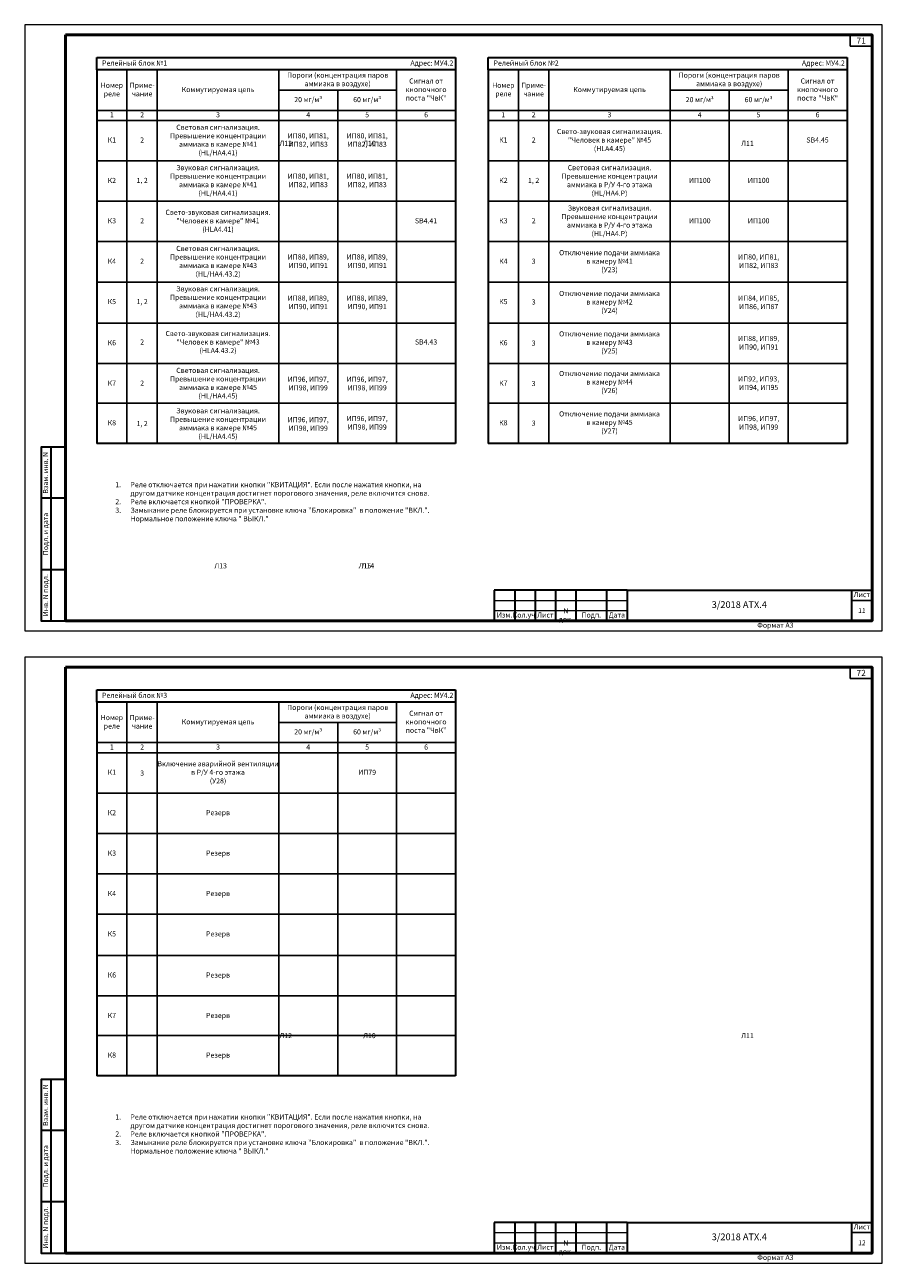
# Model space of a CAD drawing. Units: inches. Extents: x 1684149 to 3371658, y -144509 to 1031439.
# Drawn here: x 2908593 to 2992593, y 290531 to 411886 of the extents above; entities that cross this region are included whole.
import ezdxf

# ---------------------------------------------------------------- set-up
doc = ezdxf.new("R2010")
doc.units = ezdxf.units.IN
doc.header["$MEASUREMENT"] = 0
doc.layers.add('OBJECT', color=7, linetype='Continuous')
doc.layers.add('БУквы', color=7, linetype='Continuous', lineweight=25)
doc.layers.add('Текст', color=7, linetype='Continuous', lineweight=25)
doc.styles.add('ISO', font='isocpeui.ttf', dxfattribs={"height": 270})
doc.styles.get("Standard").update_dxf_attribs({"font": 'arial.ttf'})
doc.styles.add('ГОСТ 3', font='mipgost.shx', dxfattribs={"oblique": 15, "height": 3})
doc.styles.add('СПДС', font='isocpeur.ttf', dxfattribs={"width": 0.9})

msp = doc.modelspace()

# ---------------------------------------------------------------- linework, layer by layer
at = {"ltscale": 100}
for p, q in [((2989437.188, 409775.43), (2989437.188, 410886.155)), ((2989437.188, 347820.167), (2989437.188, 348930.892))]:
    msp.add_line(p, q, dxfattribs=at)
at = {"lineweight": 35}
for p, q in [((2915636.754, 407456.03), (2915636.754, 408686.417)), ((2915636.754, 408686.417), (2950790.273, 408686.417)), ((2953989.854, 407456.03), (2953989.854, 408686.417)), ((2953989.854, 408686.417), (2989143.373, 408686.417)), ((2915636.754, 345500.767), (2915636.754, 346731.154)), ((2915636.754, 346731.154), (2950790.273, 346731.154))]:
    msp.add_line(p, q, dxfattribs=at)
at = {"color": 0, "lineweight": 35}
for p, q in [((2950790.273, 408686.417), (2950790.273, 407456.03)), ((2989143.373, 408686.417), (2989143.373, 407456.03)), ((2950790.273, 346731.154), (2950790.273, 345500.767))]:
    msp.add_line(p, q, dxfattribs=at)
at = {"lineweight": 0}
for points in [[(2908592.627, 352486.055), (2992592.627, 352486.055), (2992592.627, 411886.055), (2908592.627, 411886.055)], [(2908592.627, 290530.792), (2992592.627, 290530.792), (2992592.627, 349930.792), (2908592.627, 349930.792)]]:
    msp.add_lwpolyline(points, close=True, dxfattribs=at)
at = {"color": 0, "linetype": 'Continuous', "lineweight": 50}
for points in [[(2912592.627, 410886.055), (2991592.627, 410886.055), (2991592.627, 353486.055), (2912592.627, 353486.055)], [(2912592.627, 348930.792), (2991592.627, 348930.792), (2991592.627, 291530.792), (2912592.627, 291530.792)]]:
    msp.add_lwpolyline(points, close=True, dxfattribs=at)
at = {"lineweight": 35}
for points in [[(2912592.627, 370486.055), (2910192.627, 370486.055), (2910192.627, 353486.055), (2912592.627, 353486.055)], [(2911192.627, 353486.055), (2911192.627, 370486.055)], [(2912592.627, 365486.055), (2910192.627, 365486.055)], [(2912592.627, 358486.055), (2910192.627, 358486.055)], [(2967592.627, 356486.055), (2954592.627, 356486.055)], [(2954592.627, 356486.055), (2954592.627, 353486.055)], [(2956592.627, 356486.055), (2956592.627, 353486.055)], [(2958592.627, 356486.055), (2958592.627, 353486.055)], [(2960592.627, 356486.055), (2960592.627, 353486.055)], [(2962592.627, 356486.055), (2962592.627, 353486.055)], [(2965592.627, 356486.055), (2965592.627, 353486.055)], [(2967592.627, 356486.055), (2991592.627, 356486.055)], [(2967592.627, 356486.055), (2967592.627, 353486.055)], [(2989592.627, 356486.055), (2989592.627, 353486.055)], [(2912592.627, 308530.792), (2910192.627, 308530.792), (2910192.627, 291530.792), (2912592.627, 291530.792)], [(2911192.627, 291530.792), (2911192.627, 308530.792)], [(2912592.627, 303530.792), (2910192.627, 303530.792)], [(2912592.627, 296530.792), (2910192.627, 296530.792)], [(2967592.627, 294530.792), (2954592.627, 294530.792)], [(2954592.627, 294530.792), (2954592.627, 291530.792)], [(2956592.627, 294530.792), (2956592.627, 291530.792)], [(2958592.627, 294530.792), (2958592.627, 291530.792)], [(2960592.627, 294530.792), (2960592.627, 291530.792)], [(2962592.627, 294530.792), (2962592.627, 291530.792)], [(2965592.627, 294530.792), (2965592.627, 291530.792)], [(2967592.627, 294530.792), (2991592.627, 294530.792)], [(2967592.627, 294530.792), (2967592.627, 291530.792)], [(2989592.627, 294530.792), (2989592.627, 291530.792)]]:
    msp.add_lwpolyline(points, dxfattribs=at)
at = {"lineweight": 18}
for points in [[(2954592.627, 355486.055), (2967592.627, 355486.055)], [(2954592.627, 354486.055), (2967592.627, 354486.055)], [(2954592.627, 293530.792), (2967592.627, 293530.792)], [(2954592.627, 292530.792), (2967592.627, 292530.792)]]:
    msp.add_lwpolyline(points, dxfattribs=at)
for points in [[(2989592.627, 355486.055), (2991592.627, 355486.055)], [(2989592.627, 293530.792), (2991592.627, 293530.792)]]:
    msp.add_lwpolyline(points)
at = {"lineweight": 0}
for points in [[(2991592.627, 352486.055), (2992592.627, 352486.055), (2992592.627, 353486.055)], [(2991592.627, 290530.792), (2992592.627, 290530.792), (2992592.627, 291530.792)]]:
    msp.add_lwpolyline(points, dxfattribs=at)
at = {"layer": 'OBJECT', "color": 7}
for p, q in [((2989437.188, 409775.43), (2991592.727, 409775.43)), ((2989437.188, 347820.167), (2991592.727, 347820.167))]:
    msp.add_line(p, q, dxfattribs=at)
at = {"layer": 'БУквы', "linetype": 'Continuous', "lineweight": 35}
for p, q in [((2950790.273, 407456.03), (2915636.754, 407456.03)), ((2915636.754, 407456.03), (2915636.754, 370840.682)), ((2989143.373, 407456.03), (2953989.854, 407456.03)), ((2953989.854, 407456.03), (2953989.854, 370840.682)), ((2950790.273, 370840.682), (2915636.754, 370840.682)), ((2989143.373, 370840.682), (2953989.854, 370840.682)), ((2950790.273, 345500.767), (2915636.754, 345500.767)), ((2915636.754, 345500.767), (2915636.754, 308885.419)), ((2950790.273, 308885.419), (2915636.754, 308885.419))]:
    msp.add_line(p, q, dxfattribs=at)
at = {"layer": 'БУквы', "linetype": 'Continuous'}
for p, q in [((2918605.566, 407456.03), (2918605.566, 370840.682)), ((2921574.378, 407456.03), (2921574.378, 370840.682)), ((2933473.805, 407456.03), (2933473.805, 370840.682)), ((2945017.805, 407456.03), (2945017.805, 370840.682)), ((2956958.666, 407456.03), (2956958.666, 370840.682)), ((2959927.478, 407456.03), (2959927.478, 370840.682)), ((2971826.905, 407456.03), (2971826.905, 370840.682)), ((2983370.905, 407456.03), (2983370.905, 370840.682)), ((2939245.805, 405476.822), (2939245.805, 370840.682)), ((2977598.905, 405476.822), (2977598.905, 370840.682)), ((2950790.273, 403497.614), (2915636.754, 403497.614)), ((2989143.373, 403497.614), (2953989.854, 403497.614)), ((2950790.273, 402508.01), (2915636.754, 402508.01)), ((2989143.373, 402508.01), (2953989.854, 402508.01)), ((2950790.273, 398549.594), (2915636.754, 398549.594)), ((2989143.373, 398549.594), (2953989.854, 398549.594)), ((2950790.273, 394591.178), (2915636.754, 394591.178)), ((2989143.373, 394591.178), (2953989.854, 394591.178)), ((2950790.273, 390632.762), (2915636.754, 390632.762)), ((2989143.373, 390632.762), (2953989.854, 390632.762)), ((2950790.273, 386674.346), (2915636.754, 386674.346)), ((2989143.373, 386674.346), (2953989.854, 386674.346)), ((2950790.273, 382642), (2915636.754, 382642)), ((2989143.373, 382642), (2953989.854, 382642)), ((2950790.273, 378683.584), (2915636.754, 378683.584)), ((2989143.373, 378683.584), (2953989.854, 378683.584)), ((2950790.273, 374799.098), (2915636.754, 374799.098)), ((2989143.373, 374799.098), (2953989.854, 374799.098)), ((2918605.566, 345500.767), (2918605.566, 308885.419)), ((2921574.378, 345500.767), (2921574.378, 308885.419)), ((2933473.805, 345500.767), (2933473.805, 308885.419)), ((2945017.805, 345500.767), (2945017.805, 308885.419)), ((2939245.805, 343521.559), (2939245.805, 308885.419)), ((2950790.273, 341542.351), (2915636.754, 341542.351)), ((2950790.273, 340552.747), (2915636.754, 340552.747)), ((2950790.273, 336594.331), (2915636.754, 336594.331)), ((2950790.273, 332635.915), (2915636.754, 332635.915)), ((2950790.273, 328677.499), (2915636.754, 328677.499)), ((2950790.273, 324719.083), (2915636.754, 324719.083)), ((2950790.273, 320686.738), (2915636.754, 320686.738)), ((2950790.273, 316728.322), (2915636.754, 316728.322)), ((2950790.273, 312843.835), (2915636.754, 312843.835))]:
    msp.add_line(p, q, dxfattribs=at)
at = {"layer": 'БУквы', "color": 0, "linetype": 'Continuous', "lineweight": 35}
for p, q in [((2950790.273, 407456.03), (2950790.273, 370840.682)), ((2989143.373, 407456.03), (2989143.373, 370840.682)), ((2950790.273, 345500.767), (2950790.273, 308885.419))]:
    msp.add_line(p, q, dxfattribs=at)
at = {"layer": 'БУквы', "color": 0, "linetype": 'Continuous'}
for p, q in [((2945017.805, 405476.822), (2933473.805, 405476.822)), ((2983370.905, 405476.822), (2971826.905, 405476.822)), ((2945017.805, 343521.559), (2933473.805, 343521.559))]:
    msp.add_line(p, q, dxfattribs=at)

# ---------------------------------------------------------------- texts
at = {"style": 'ISO'}
for s, insert, char_height, width, attachment_point in [('\\pxi0.04484;71', (2990514.958, 410330.792), 600, 2155.53884, 5), ('Релейный блок №1', (2916167.373, 408071.223), 500, 6575.5, 4), ('Адрес: МУ4.2', (2948475.747, 408071.223), 500, 4629.05213, 5), ('Релейный блок №2', (2954520.473, 408071.223), 500, 6575.5, 4), ('Адрес: МУ4.2', (2986828.847, 408071.223), 500, 4629.05213, 5), ('Пороги (концентрация паров \\Pаммиака в воздухе)', (2939245.805, 406466.426), 500, 11544, 5), ('Сигнал от кнопочного поста "ЧвК"', (2947903.922, 405476.822), 500, 5772.23368, 5), ('Пороги (концентрация паров \\Pаммиака в воздухе)', (2977598.905, 406466.426), 500, 11544, 5), ('Сигнал от кнопочного поста "ЧвК"', (2986257.022, 405476.822), 500, 5772.23368, 5), ('Номер реле', (2917121.16, 405476.822), 500, 2968.812, 5), ('Приме-\\Pчание', (2920089.972, 405476.822), 500, 2968.812, 5), ('Коммутируемая цепь', (2927524.092, 405476.822), 500, 11899.42718, 5), ('Номер реле', (2955474.26, 405476.822), 500, 2968.812, 5), ('Приме-\\Pчание', (2958443.072, 405476.822), 500, 2968.812, 5), ('Коммутируемая цепь', (2965877.192, 405476.822), 500, 11899.42718, 5), ('20 мг/м³', (2936359.805, 404487.218), 500, 5772, 5), ('60 мг/м³', (2942131.805, 404487.218), 500, 5772, 5), ('20 мг/м³', (2974712.905, 404487.218), 500, 5772, 5), ('60 мг/м³', (2980484.905, 404487.218), 500, 5772, 5), ('1', (2917121.16, 403002.812), 500, 2968.812, 5), ('2', (2920089.972, 403002.812), 500, 2968.812, 5), ('3', (2927524.092, 403002.812), 500, 11899.42718, 5), ('4', (2936359.805, 403002.812), 500, 5772, 5), ('5', (2942131.805, 403002.812), 500, 5772, 5), ('6', (2947904.039, 403002.812), 500, 5772.46736, 5), ('1', (2955474.26, 403002.812), 500, 2968.812, 5), ('2', (2958443.072, 403002.812), 500, 2968.812, 5), ('3', (2965877.192, 403002.812), 500, 11899.42718, 5), ('4', (2974712.905, 403002.812), 500, 5772, 5), ('5', (2980484.905, 403002.812), 500, 5772, 5), ('6', (2986257.139, 403002.812), 500, 5772.46736, 5), ('Световая сигнализация.\\PПревышение концентрации \\Pаммиака в камере №41\\P(HL/HA4.41)', (2927524.092, 400528.802), 500, 11899.42718, 5), ('К1', (2917121.16, 400528.802), 500, 2968.812, 5), ('2', (2920089.972, 400528.802), 500, 2968.812, 5), ('ИП80, ИП81, \\PИП82, ИП83', (2936359.338, 400528.802), 500, 5772, 5), ('ИП80, ИП81, \\PИП82, ИП83', (2942131.338, 400528.802), 500, 5772, 5), ('К1', (2955474.26, 400528.802), 500, 2968.812, 5), ('2', (2958443.072, 400528.802), 500, 2968.812, 5), ('Свето-звуковая сигнализация.\\P"Человек в камере" №45\\P(HLA4.45)', (2965877.192, 400528.802), 500, 11899.42718, 5), ('SB4.45', (2986256.438, 400528.802), 500, 5772, 5), ('Звуковая сигнализация.\\PПревышение концентрации \\Pаммиака в камере №41\\P(HL/HA4.41)', (2927524.092, 396570.386), 500, 11899.42718, 5), ('Световая сигнализация.\\PПревышение концентрации \\Pаммиака в Р/У 4-го этажа\\P(HL/HA4.Р)', (2965877.192, 396570.386), 500, 11899.42718, 5), ('К2', (2917121.16, 396570.386), 500, 2968.812, 5), ('1, 2', (2920089.972, 396570.386), 500, 2968.812, 5), ('ИП80, ИП81, \\PИП82, ИП83', (2936359.338, 396570.386), 500, 5772, 5), ('ИП80, ИП81, \\PИП82, ИП83', (2942131.338, 396570.386), 500, 5772, 5), ('К2', (2955474.26, 396570.386), 500, 2968.812, 5), ('1, 2', (2958443.072, 396570.386), 500, 2968.812, 5), ('ИП100', (2974712.905, 396570.386), 500, 5772, 5), ('ИП100', (2980484.905, 396570.386), 500, 5772, 5), ('Свето-звуковая сигнализация.\\P"Человек в камере" №41\\P(HLA4.41)', (2927524.092, 392611.97), 500, 11899.42718, 5), ('Звуковая сигнализация.\\PПревышение концентрации \\Pаммиака в Р/У 4-го этажа\\P(HL/HA4.Р)', (2965877.192, 392611.97), 500, 11899.42718, 5), ('К3', (2917121.16, 392611.97), 500, 2968.812, 5), ('2', (2920089.972, 392611.97), 500, 2968.812, 5), ('SB4.41', (2947903.338, 392611.97), 500, 5772, 5), ('К3', (2955474.26, 392611.97), 500, 2968.812, 5), ('2', (2958443.072, 392611.97), 500, 2968.812, 5), ('ИП100', (2974712.905, 392611.97), 500, 5772, 5), ('ИП100', (2980484.905, 392611.97), 500, 5772, 5), ('Световая сигнализация.\\PПревышение концентрации \\Pаммиака в камере №43\\P(HL/HA4.43.2)', (2927524.092, 388653.554), 500, 11899.42718, 5), ('Отключение подачи аммиака \\Pв камеру №41\\P(У23)', (2965877.192, 388653.554), 500, 11899.42718, 5), ('К4', (2917121.16, 388653.554), 500, 2968.812, 5), ('2', (2920089.972, 388653.554), 500, 2968.812, 5), ('ИП88, ИП89, \\PИП90, ИП91', (2936359.338, 388653.554), 500, 5772, 5), ('ИП88, ИП89, \\PИП90, ИП91', (2942131.338, 388653.554), 500, 5772, 5), ('К4', (2955474.26, 388653.554), 500, 2968.812, 5), ('3', (2958443.072, 388653.554), 500, 2968.812, 5), ('ИП80, ИП81, \\PИП82, ИП83', (2980484.438, 388653.554), 500, 5772, 5), ('Звуковая сигнализация.\\PПревышение концентрации \\Pаммиака в камере №43\\P(HL/HA4.43.2)', (2927524.092, 384695.138), 500, 11899.42718, 5), ('К5', (2917121.16, 384695.138), 500, 2968.812, 5), ('1, 2', (2920089.972, 384695.138), 500, 2968.812, 5), ('ИП88, ИП89, \\PИП90, ИП91', (2936359.338, 384621.208), 500, 5772, 5), ('ИП88, ИП89, \\PИП90, ИП91', (2942131.338, 384621.208), 500, 5772, 5), ('К5', (2955474.26, 384695.138), 500, 2968.812, 5), ('3', (2958443.072, 384658.173), 500, 2968.812, 5), ('Отключение подачи аммиака \\Pв камеру №42\\P(У24)', (2965877.192, 384658.173), 500, 11899.42718, 5), ('ИП84, ИП85, \\PИП86, ИП87', (2980484.438, 384621.208), 500, 5772, 5), ('2', (2920089.972, 380736.722), 500, 2968.812, 5), ('Свето-звуковая сигнализация.\\P"Человек в камере" №43\\P(HLA4.43.2)', (2927524.092, 380736.722), 500, 11899.42718, 5), ('SB4.43', (2947903.338, 380736.722), 500, 5772, 5), ('Отключение подачи аммиака \\Pв камеру №43\\P(У25)', (2965877.192, 380699.757), 500, 11899.42718, 5), ('ИП88, ИП89, \\PИП90, ИП91', (2980484.438, 380662.792), 500, 5772, 5), ('К6', (2917121.16, 380662.792), 500, 2968.812, 5), ('К6', (2955474.26, 380662.792), 500, 2968.812, 5), ('3', (2958443.072, 380625.827), 500, 2968.812, 5), ('Световая сигнализация.\\PПревышение концентрации \\Pаммиака в камере №45\\P(HL/HA4.45)', (2927524.092, 376704.376), 500, 11899.42718, 5), ('Отключение подачи аммиака \\Pв камеру №44\\P(У26)', (2965877.192, 376815.27), 500, 11899.42718, 5), ('ИП92, ИП93, \\PИП94, ИП95', (2980484.438, 376704.376), 500, 5772, 5), ('К7', (2917121.16, 376704.376), 500, 2968.812, 5), ('2', (2920089.972, 376704.376), 500, 2968.812, 5), ('ИП96, ИП97, \\PИП98, ИП99', (2936359.805, 376667.411), 500, 5772, 5), ('ИП96, ИП97, \\PИП98, ИП99', (2942131.805, 376667.411), 500, 5772, 5), ('К7', (2955474.26, 376704.376), 500, 2968.812, 5), ('3', (2958443.072, 376667.411), 500, 2968.812, 5), ('Звуковая сигнализация.\\PПревышение концентрации \\Pаммиака в камере №45\\P(HL/HA4.45)', (2927524.092, 372745.96), 500, 11899.42718, 5), ('Отключение подачи аммиака \\Pв камеру №45\\P(У27)', (2965877.192, 372856.854), 500, 11899.42718, 5), ('К8', (2917121.16, 372819.89), 500, 2968.812, 5), ('1, 2', (2920089.972, 372745.96), 500, 2968.812, 5), ('ИП96, ИП97, \\PИП98, ИП99', (2936359.805, 372708.995), 500, 5772, 5), ('ИП96, ИП97, \\PИП98, ИП99', (2942131.805, 372819.89), 500, 5772, 5), ('К8', (2955474.26, 372819.89), 500, 2968.812, 5), ('3', (2958443.072, 372782.925), 500, 2968.812, 5), ('ИП96, ИП97, \\PИП98, ИП99', (2980484.905, 372819.89), 500, 5772, 5), ('\\pxi-2.9688,l3.9584,t3.9584;1.^IРеле отключается при нажатии кнопки "КВИТАЦИЯ". Если после нажатия кнопки, на другом датчике концентрация достигнет порогового значения, реле включится снова.\\P2.^IРеле включается кнопкой "ПРОВЕРКА".\\P3.^IЗамыкание реле блокируется при установке ключа "Блокировка"  в положение "ВКЛ.". Нормальное положение ключа " ВЫКЛ."', (2916967.373, 365151.305), 500, 32170, 4), ('3/2018 АТХ.4', (2978591.389, 354986.057), 660, 21997.47653, 5), ('\\pxi0.04484;72', (2990514.958, 348375.53), 600, 2155.53884, 5), ('Релейный блок №3', (2916167.373, 346115.961), 500, 6575.5, 4), ('Адрес: МУ4.2', (2948475.747, 346115.961), 500, 4629.05213, 5), ('Пороги (концентрация паров \\Pаммиака в воздухе)', (2939245.805, 344511.163), 500, 11544, 5), ('Сигнал от кнопочного поста "ЧвК"', (2947903.922, 343521.559), 500, 5772.23368, 5), ('Номер реле', (2917121.16, 343521.559), 500, 2968.812, 5), ('Приме-\\Pчание', (2920089.972, 343521.559), 500, 2968.812, 5), ('Коммутируемая цепь', (2927524.092, 343521.559), 500, 11899.42718, 5), ('20 мг/м³', (2936359.805, 342531.955), 500, 5772, 5), ('60 мг/м³', (2942131.805, 342531.955), 500, 5772, 5), ('1', (2917121.16, 341047.549), 500, 2968.812, 5), ('2', (2920089.972, 341047.549), 500, 2968.812, 5), ('3', (2927524.092, 341047.549), 500, 11899.42718, 5), ('4', (2936359.805, 341047.549), 500, 5772, 5), ('5', (2942131.805, 341047.549), 500, 5772, 5), ('6', (2947904.039, 341047.549), 500, 5772.46736, 5), ('К1', (2917121.16, 338573.539), 500, 2968.812, 5), ('3', (2920089.972, 338499.61), 500, 2968.812, 5), ('Включение аварийной вентиляции\\P в Р/У 4-го этажа\\P(У28)', (2927524.092, 338573.539), 500, 11899.42718, 5), ('ИП79', (2942131.338, 338573.539), 500, 5772, 5), ('К2', (2917121.16, 334615.123), 500, 2968.812, 5), ('Резерв', (2927524.092, 334615.123), 500, 11899.42718, 5), ('К3', (2917121.16, 330656.707), 500, 2968.812, 5), ('Резерв', (2927524.092, 330656.707), 500, 11899.42718, 5), ('К4', (2917121.16, 326698.291), 500, 2968.812, 5), ('Резерв', (2927524.092, 326698.291), 500, 11899.42718, 5), ('К5', (2917121.16, 322739.875), 500, 2968.812, 5), ('Резерв', (2927524.092, 322739.875), 500, 11899.42718, 5), ('К6', (2917121.16, 318707.53), 500, 2968.812, 5), ('Резерв', (2927524.092, 318707.53), 500, 11899.42718, 5), ('К7', (2917121.16, 314749.114), 500, 2968.812, 5), ('Резерв', (2927524.092, 314749.114), 500, 11899.42718, 5), ('К8', (2917121.16, 310864.627), 500, 2968.812, 5), ('Резерв', (2927524.092, 310864.627), 500, 11899.42718, 5), ('\\pxi-2.9688,l3.9584,t3.9584;1.^IРеле отключается при нажатии кнопки "КВИТАЦИЯ". Если после нажатия кнопки, на другом датчике концентрация достигнет порогового значения, реле включится снова.\\P2.^IРеле включается кнопкой "ПРОВЕРКА".\\P3.^IЗамыкание реле блокируется при установке ключа "Блокировка"  в положение "ВКЛ.". Нормальное положение ключа " ВЫКЛ."', (2916967.373, 303196.042), 500, 32170, 4), ('3/2018 АТХ.4', (2978591.389, 293030.794), 660, 21997.47653, 5)]:
    msp.add_mtext(s, dxfattribs=dict(at, insert=insert, char_height=char_height, width=width, attachment_point=attachment_point))
at = {"lineweight": -2, "char_height": 500, "attachment_point": 5, "rotation": 90, "style": 'СПДС'}
for s, insert, width in [('Взам. инв. N', (2910692.627, 367986.925), 4998.25993), ('Подл. и дата', (2910692.627, 361986.925), 6998.25993), ('Инв. N подл.', (2910692.627, 355986.925), 4998.25993), ('Взам. инв. N', (2910692.627, 306031.662), 4998.25993), ('Подл. и дата', (2910692.627, 300031.662), 6998.25993), ('Инв. N подл.', (2910692.627, 294031.662), 4998.25993)]:
    msp.add_mtext(s, dxfattribs=dict(at, insert=insert, width=width))
at = {"lineweight": -2, "attachment_point": 5, "style": 'СПДС'}
for s, insert, char_height, width in [('Лист', (2990592.627, 355986.055), 500, 2000), ('N док.', (2961592.627, 353986.055), 500, 2000), ('Изм.', (2955592.627, 353986.055), 500, 2000), ('Кол.уч.', (2957592.627, 353986.055), 500, 2000), ('Лист', (2959592.627, 353986.055), 500, 2000), ('Подп.', (2964092.627, 353986.055), 500, 3000), ('Дата', (2966592.627, 353986.055), 500, 2000), ('Формат А3', (2982122.375, 352986.105), 499.95, 4997.76011), ('Лист', (2990592.627, 294030.792), 500, 2000), ('N док.', (2961592.627, 292030.792), 500, 2000), ('Изм.', (2955592.627, 292030.792), 500, 2000), ('Кол.уч.', (2957592.627, 292030.792), 500, 2000), ('Лист', (2959592.627, 292030.792), 500, 2000), ('Подп.', (2964092.627, 292030.792), 500, 3000), ('Дата', (2966592.627, 292030.792), 500, 2000), ('Формат А3', (2982122.375, 291030.842), 499.95, 4997.76011)]:
    msp.add_mtext(s, dxfattribs=dict(at, insert=insert, char_height=char_height, width=width))
at = {"char_height": 466.62, "width": 1999.6, "attachment_point": 5}
for s, insert in [('{\\Q5;11}', (2990592.827, 354485.655)), ('{\\Q5;12}', (2990592.827, 292530.392))]:
    msp.add_mtext(s, dxfattribs=dict(at, insert=insert))
at = {"layer": 'Текст', "char_height": 500, "width": 805.88292, "attachment_point": 1, "style": 'ГОСТ 3'}
for s, insert in [('\\pi-222.71;{\\C7;Л12}', (3044893.814, 400516.397)), ('\\pi-222.71;{\\C7;Л10}', (3053088.204, 400516.397)), ('\\pi-140.24;{\\C7;Л11}', (3048893.814, 400516.397)), ('\\pi-235.47;{\\C7;Л13}', (3044893.814, 359117.538)), ('\\pi-223.57;{\\C7;Л15}', (3053088.204, 359117.538)), ('\\pi-214.63;{\\C7;Л14}', (3048893.814, 359117.538)), ('\\pi-222.71;{\\C7;Л12}', (3044893.814, 313084.954)), ('\\pi-222.71;{\\C7;Л10}', (3053088.204, 313084.954)), ('\\pi-140.24;{\\C7;Л11}', (3048893.814, 313084.954))]:
    msp.add_mtext(s, dxfattribs=dict(at, insert=insert))

doc.saveas('drawing.dxf')
